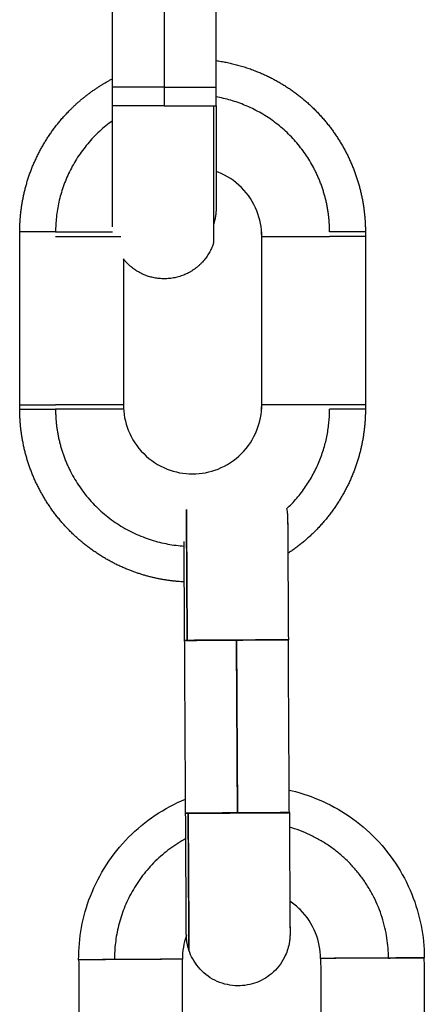
# Model space of a CAD drawing. Units: millimetres. Extents: x -6698.2 to -6677.7, y 6825.6 to 6841.8.
# Drawn here: x -6694.7 to -6694.7, y 6839.3 to 6839.3 of the extents above; entities that cross this region are included whole.
import ezdxf

# ---------------------------------------------------------------- set-up
doc = ezdxf.new("R2010")
doc.units = ezdxf.units.MM
doc.layers.add('Make2D$Visible$Curves', color=7, linetype='Continuous', true_color=0x000000)

# ---------------------------------------------------------------- blocks, each defined once
blk = doc.blocks.new('OPSH2_S011')
at = {"layer": 'Make2D$Visible$Curves', "color": 0, "lineweight": -3}
for points, degree in [([(-6672.283414, 6830.758031), (-6672.283414, 6830.763031), (-6672.283414, 6830.768031)], 2), ([(-6672.280414, 6830.768031), (-6672.280414, 6830.763031), (-6672.280414, 6830.758031)], 2), ([(-6672.277414, 6830.758031), (-6672.277414, 6830.763031), (-6672.277414, 6830.768031)], 2), ([(-6672.288775, 6830.740745), (-6672.288775, 6830.745745), (-6672.288775, 6830.750745)], 2), ([(-6672.274775, 6830.750485), (-6672.274775, 6830.750615), (-6672.274775, 6830.750745)], 2), ([(-6672.268775, 6830.750745), (-6672.268775, 6830.745745), (-6672.268775, 6830.740745)], 2), ([(-6672.274775, 6830.740485), (-6672.274775, 6830.745485), (-6672.274775, 6830.750485)], 2), ([(-6672.282775, 6830.749181), (-6672.282775, 6830.744963), (-6672.282775, 6830.740745)], 2), ([(-6672.288775, 6830.740485), (-6672.288775, 6830.740615), (-6672.288775, 6830.740745)], 2), ([(-6672.282775, 6830.740745), (-6672.282775, 6830.740615), (-6672.282775, 6830.740485)], 2), ([(-6672.268775, 6830.740745), (-6672.268775, 6830.740615), (-6672.268775, 6830.740485)], 2), ([(-6672.279122, 6830.733189), (-6672.279122, 6830.733188), (-6672.279122, 6830.733188), (-6672.279122, 6830.733188)], 3), ([(-6672.279176, 6830.717113), (-6672.279205, 6830.722113), (-6672.279233, 6830.727113)], 2), ([(-6672.276176, 6830.717131), (-6672.276205, 6830.722131), (-6672.276234, 6830.727131)], 2), ([(-6672.276233, 6830.72713), (-6672.276205, 6830.72213), (-6672.276176, 6830.71713)], 2), ([(-6672.273176, 6830.717148), (-6672.273205, 6830.722148), (-6672.273234, 6830.727148)], 2), ([(-6672.278994, 6830.711043), (-6672.278994, 6830.711043), (-6672.278994, 6830.711042), (-6672.278994, 6830.711042)], 3), ([(-6672.279134, 6830.710034), (-6672.27929, 6830.709597), (-6672.279368, 6830.709135), (-6672.279366, 6830.70867)], 3), ([(-6672.285366, 6830.708636), (-6672.285337, 6830.703636), (-6672.285308, 6830.698636)], 2), ([(-6672.279308, 6830.69867), (-6672.279337, 6830.70367), (-6672.279366, 6830.70867)], 2), ([(-6672.271366, 6830.708716), (-6672.271337, 6830.703717), (-6672.271308, 6830.698717)], 2), ([(-6672.265308, 6830.698751), (-6672.265337, 6830.703751), (-6672.265366, 6830.708751)], 2)]:
    blk.add_open_spline(points, degree=degree, dxfattribs=at)
for points, weights, knots in [([(-6672.277414, 6830.760652), (-6672.276217, 6830.760487), (-6672.275094, 6830.760042), (-6672.273168, 6830.75928), (-6672.271704, 6830.757816), (-6672.270239, 6830.756351), (-6672.269477, 6830.754426), (-6672.268775, 6830.752652), (-6672.268775, 6830.750745)], [0.857705796542, 0.824218204196, 0.803596794484, 0.770545612904, 0.770545612904, 0.770545612904, 0.803596794484, 0.836647976064, 0.902750339224], [17.235643, 17.235643, 17.235643, 19.601529, 19.601529, 23.714371, 23.714371, 27.827212, 27.827212, 31.619161, 31.619161, 31.619161]), ([(-6672.288775, 6830.750745), (-6672.288775, 6830.752652), (-6672.288073, 6830.754426), (-6672.28731, 6830.756351), (-6672.285846, 6830.757816), (-6672.284766, 6830.758895), (-6672.283414, 6830.759603)], [0.902750339224, 0.836647976064, 0.803596794484, 0.770545612904, 0.770545612904, 0.770545612904, 0.788505157352], [0, 0, 0, 3.791949, 3.791949, 7.90479, 7.90479, 10.936559, 10.936559, 10.936559]), ([(-6672.280414, 6830.758031), (-6672.281943, 6830.758031), (-6672.282841, 6830.758031), (-6672.283414, 6830.758031), (-6672.283414, 6830.758031)], [1, 0.891006524188, 1, 0.927638348488, 0.95135967021], [-0.016021, -0.016021, -0.016021, 0.934467, 0.934467, 1.565504, 1.565504, 1.565504]), ([(-6672.286702, 6830.750745), (-6672.285248, 6830.750745), (-6672.284012, 6830.750745), (-6672.283663, 6830.750745), (-6672.2834, 6830.750745)], [1, 0.891006524189, 1, 0.966698799975, 0.953746889939], [-5.026548, -5.026548, -5.026548, -4.07606, -4.07606, -3.785654, -3.785654, -3.785654]), ([(-6672.286702, 6830.750485), (-6672.285248, 6830.750485), (-6672.284012, 6830.750485), (-6672.283237, 6830.750485), (-6672.282932, 6830.750485)], [1, 0.891006524189, 1, 0.928853711367, 0.950589943428], [-5.026548, -5.026548, -5.026548, -4.07606, -4.07606, -3.455622, -3.455622, -3.455622]), ([(-6672.277561, 6830.750104), (-6672.277945, 6830.748923), (-6672.279052, 6830.748358), (-6672.280159, 6830.747794), (-6672.281341, 6830.748178), (-6672.282211, 6830.748461), (-6672.282775, 6830.749181)], [1, 0.853553390593, 0.853553390593, 0.853553390593, 1, 0.887897266418, 0.861607532723], [0, 0, 0, 2.485281, 2.485281, 4.970563, 4.970563, 6.873009, 6.873009, 6.873009]), ([(-6672.274775, 6830.750485), (-6672.274775, 6830.750485), (-6672.273538, 6830.750485), (-6672.272302, 6830.750485), (-6672.270848, 6830.750485)], [1, 0.891006524188, 1, 0.891006524188, 1], [3.125572, 3.125572, 3.125572, 4.07606, 4.07606, 5.026548, 5.026548, 5.026548]), ([(-6672.279253, 6830.730496), (-6672.280912, 6830.730576), (-6672.282456, 6830.731187), (-6672.284381, 6830.731949), (-6672.285846, 6830.733414), (-6672.28731, 6830.734878), (-6672.288073, 6830.736804), (-6672.288775, 6830.738577), (-6672.288775, 6830.740485)], [0.885629422952, 0.832219399093, 0.803596794484, 0.770545612904, 0.770545612904, 0.770545612904, 0.803596794484, 0.836647976064, 0.902750339224], [16.317669, 16.317669, 16.317669, 19.601529, 19.601529, 23.714371, 23.714371, 27.827212, 27.827212, 31.619161, 31.619161, 31.619161]), ([(-6672.282775, 6830.740745), (-6672.282775, 6830.740745), (-6672.284012, 6830.740745), (-6672.285248, 6830.740745), (-6672.286702, 6830.740745)], [1, 0.891006524189, 1, 0.891006524189, 1], [3.125572, 3.125572, 3.125572, 4.07606, 4.07606, 5.026548, 5.026548, 5.026548]), ([(-6672.282775, 6830.740485), (-6672.282775, 6830.740485), (-6672.284012, 6830.740485), (-6672.285248, 6830.740485), (-6672.286702, 6830.740485)], [1, 0.891006524189, 1, 0.891006524189, 1], [3.125572, 3.125572, 3.125572, 4.07606, 4.07606, 5.026548, 5.026548, 5.026548]), ([(-6672.270848, 6830.740745), (-6672.272302, 6830.740745), (-6672.273538, 6830.740745), (-6672.274775, 6830.740745), (-6672.274775, 6830.740745)], [1, 0.891006524188, 1, 0.891006524188, 1], [-5.026548, -5.026548, -5.026548, -4.07606, -4.07606, -3.125572, -3.125572, -3.125572]), ([(-6672.268775, 6830.740485), (-6672.268775, 6830.738577), (-6672.269477, 6830.736804), (-6672.270239, 6830.734878), (-6672.271704, 6830.733414), (-6672.272419, 6830.732699), (-6672.273263, 6830.732141)], [0.902750339224, 0.836647976064, 0.803596794484, 0.770545612904, 0.770545612904, 0.770545612904, 0.778427232544], [0, 0, 0, 3.791949, 3.791949, 7.90479, 7.90479, 9.913218, 9.913218, 9.913218]), ([(-6672.276234, 6830.727131), (-6672.277762, 6830.727122), (-6672.278661, 6830.727117), (-6672.279233, 6830.727113), (-6672.279233, 6830.727113)], [1, 0.891006524189, 1, 0.927642436348, 0.951356990383], [3.125572, 3.125572, 3.125572, 4.07606, 4.07606, 4.707061, 4.707061, 4.707061]), ([(-6672.276234, 6830.727134), (-6672.274992, 6830.727141), (-6672.274113, 6830.727146), (-6672.273234, 6830.727151), (-6672.273234, 6830.727151)], [1, 0.923875993416, 1, 0.923875993416, 1], [0, 0, 0, 2.485346, 2.485346, 4.970693, 4.970693, 4.970693]), ([(-6672.279176, 6830.717113), (-6672.279176, 6830.717113), (-6672.278603, 6830.717117), (-6672.277705, 6830.717122), (-6672.276176, 6830.717131)], [0.951356990383, 0.927642436348, 1, 0.891006524189, 1], [-4.707061, -4.707061, -4.707061, -4.07606, -4.07606, -3.125572, -3.125572, -3.125572]), ([(-6672.273176, 6830.717151), (-6672.273176, 6830.717151), (-6672.274055, 6830.717146), (-6672.274934, 6830.717141), (-6672.276177, 6830.717134)], [1, 0.923875993416, 1, 0.923875993416, 1], [0, 0, 0, 2.485346, 2.485346, 4.970693, 4.970693, 4.970693]), ([(-6672.283293, 6830.708648), (-6672.283745, 6830.708646), (-6672.284129, 6830.708643), (-6672.285366, 6830.708636), (-6672.285366, 6830.708636)], [0.951354308857, 0.963359996452, 1, 0.891010821036, 0.999991406643], [-1.25399, -1.25399, -1.25399, -0.934467, -0.934467, 0.015984, 0.015984, 0.015984]), ([(-6672.279366, 6830.70867), (-6672.279366, 6830.70867), (-6672.280602, 6830.708663), (-6672.281839, 6830.708655), (-6672.283293, 6830.708647)], [1, 0.891010722654, 1, 0.891010722654, 1], [0, 0, 0, 3.057083, 3.057083, 6.114166, 6.114166, 6.114166]), ([(-6672.267439, 6830.708738), (-6672.268892, 6830.70873), (-6672.270129, 6830.708723), (-6672.271366, 6830.708716), (-6672.271366, 6830.708716)], [1, 0.891006524188, 1, 0.891006524188, 1], [0, 0, 0, 3.057153, 3.057153, 6.114305, 6.114305, 6.114305]), ([(-6672.267439, 6830.70874), (-6672.266987, 6830.708742), (-6672.266603, 6830.708744), (-6672.265366, 6830.708751), (-6672.265366, 6830.708751)], [0.951365030943, 0.963376350261, 1, 0.891006524189, 1], [2.029898, 2.029898, 2.029898, 3.057153, 3.057153, 6.114305, 6.114305, 6.114305])]:
    blk.add_rational_spline(points, weights, degree=2, knots=knots, dxfattribs=at)
for points, weights in [([(-6672.283267, 6830.759116), (-6672.283414, 6830.759116), (-6672.283414, 6830.759116)], [1, 0.9633681757, 0.95135967021]), ([(-6672.280414, 6830.759116), (-6672.282594, 6830.759116), (-6672.283267, 6830.759116)], [1, 0.809016994374, 1]), ([(-6672.280414, 6830.759116), (-6672.277414, 6830.759116), (-6672.277414, 6830.759116)], [1, 0.707106781186, 1]), ([(-6672.280414, 6830.758031), (-6672.278234, 6830.758031), (-6672.277561, 6830.758031)], [1, 0.809016994375, 1]), ([(-6672.277561, 6830.758031), (-6672.277414, 6830.758031), (-6672.277414, 6830.758031)], [1, 0.987688340595, 1]), ([(-6672.277561, 6830.758031), (-6672.277561, 6830.750104), (-6672.277561, 6830.750104)], [1, 0.707106781186, 1]), ([(-6672.271712, 6830.754343), (-6672.273511, 6830.757874), (-6672.277414, 6830.758554)], [0.874965315935, 0.810779755175, 0.939000348666]), ([(-6672.283414, 6830.757172), (-6672.286702, 6830.754799), (-6672.286702, 6830.750745)], [0.859056426262, 0.825164996572, 1]), ([(-6672.270848, 6830.750745), (-6672.270848, 6830.752648), (-6672.271712, 6830.754343)], [1, 0.909550746487, 0.874965315935]), ([(-6672.277414, 6830.752116), (-6672.277414, 6830.751641), (-6672.277561, 6830.751189)], [0.902749420932, 0.86968088607, 0.858840323473]), ([(-6672.286702, 6830.750745), (-6672.288775, 6830.750745), (-6672.288775, 6830.750745)], [1, 0.809016994375, 1]), ([(-6672.288775, 6830.750485), (-6672.288775, 6830.750615), (-6672.288772, 6830.750745)], [0.902750339224, 0.897918735644, 0.893263709663]), ([(-6672.270852, 6830.750745), (-6672.27085, 6830.750745), (-6672.270848, 6830.750745)], [0.999642762636, 0.999821087634, 1]), ([(-6672.268775, 6830.750745), (-6672.268775, 6830.750745), (-6672.270848, 6830.750745)], [1, 0.809016994375, 1]), ([(-6672.268778, 6830.750745), (-6672.268775, 6830.750615), (-6672.268775, 6830.750485)], [0.893263889509, 0.897918828978, 0.902750339224]), ([(-6672.268775, 6830.750485), (-6672.268775, 6830.750485), (-6672.270848, 6830.750485)], [1, 0.809016994375, 1]), ([(-6672.288775, 6830.740745), (-6672.288775, 6830.740745), (-6672.286702, 6830.740745)], [1, 0.809016994375, 1]), ([(-6672.288775, 6830.740485), (-6672.288775, 6830.740485), (-6672.286702, 6830.740485)], [1, 0.809016994375, 1]), ([(-6672.288772, 6830.740485), (-6672.288775, 6830.740615), (-6672.288775, 6830.740745)], [0.893263889509, 0.897918828978, 0.902750339224]), ([(-6672.286702, 6830.740485), (-6672.286702, 6830.738582), (-6672.285838, 6830.736886)], [1, 0.909550746487, 0.874965315935]), ([(-6672.273333, 6830.734721), (-6672.270848, 6830.737067), (-6672.270848, 6830.740485)], [0.853728927867, 0.848483199423, 1]), ([(-6672.270848, 6830.740485), (-6672.27085, 6830.740485), (-6672.270852, 6830.740485)], [1, 0.999820896813, 0.999642382248]), ([(-6672.268775, 6830.740745), (-6672.268775, 6830.740745), (-6672.270848, 6830.740745)], [1, 0.809016994375, 1]), ([(-6672.268775, 6830.740485), (-6672.268775, 6830.740485), (-6672.270848, 6830.740485)], [1, 0.809016994375, 1]), ([(-6672.268775, 6830.740745), (-6672.268775, 6830.740615), (-6672.268778, 6830.740485)], [0.902750339224, 0.897918828978, 0.893263889509]), ([(-6672.285838, 6830.736886), (-6672.283783, 6830.732853), (-6672.279265, 6830.732573)], [0.874965315935, 0.802395720107, 0.975780010004]), ([(-6672.279131, 6830.734682), (-6672.279121, 6830.732945), (-6672.279087, 6830.727117)], [0.90524569976, 0.766546704586, 1]), ([(-6672.279087, 6830.727114), (-6672.27912, 6830.732944), (-6672.27913, 6830.734682)], [1, 0.766469895639, 0.905337007327]), ([(-6672.279087, 6830.727117), (-6672.279234, 6830.727116), (-6672.279234, 6830.727116)], [1, 0.963479356873, 0.951432791015]), ([(-6672.279234, 6830.727116), (-6672.279234, 6830.727116), (-6672.279087, 6830.727117)], [0.951362350657, 0.939625252726, 0.951400253369]), ([(-6672.279233, 6830.727113), (-6672.279233, 6830.727113), (-6672.279087, 6830.727114)], [0.951356990383, 0.963364087841, 1]), ([(-6672.279087, 6830.727117), (-6672.278414, 6830.727121), (-6672.276234, 6830.727134)], [1, 0.809016994375, 1]), ([(-6672.279087, 6830.727114), (-6672.278413, 6830.727117), (-6672.276233, 6830.72713)], [1, 0.809016994375, 1]), ([(-6672.273234, 6830.727148), (-6672.273234, 6830.727147), (-6672.276233, 6830.72713)], [1, 0.707119859713, 1]), ([(-6672.273234, 6830.727151), (-6672.273234, 6830.72715), (-6672.273381, 6830.727149)], [1, 0.987691233838, 1]), ([(-6672.273381, 6830.727149), (-6672.273381, 6830.72715), (-6672.273381, 6830.72715)], [1, 0.999986879996, 0.999973761168]), ([(-6672.273234, 6830.727148), (-6672.273234, 6830.727148), (-6672.27338, 6830.727147)], [1, 0.987685447015, 1]), ([(-6672.27903, 6830.717117), (-6672.279177, 6830.717116), (-6672.279176, 6830.717116)], [0.951354529524, 0.939632624804, 0.951393333367]), ([(-6672.279176, 6830.717116), (-6672.279175, 6830.717116), (-6672.27903, 6830.717117)], [0.951513134083, 0.963600732045, 1]), ([(-6672.279029, 6830.717114), (-6672.279176, 6830.717113), (-6672.279176, 6830.717113)], [1, 0.963364087841, 0.951356990383]), ([(-6672.276177, 6830.717134), (-6672.278356, 6830.717121), (-6672.27903, 6830.717117)], [1, 0.809016994375, 1]), ([(-6672.27903, 6830.717117), (-6672.278984, 6830.709201), (-6672.278984, 6830.709189)], [1, 0.707382098648, 0.999449882669]), ([(-6672.276176, 6830.71713), (-6672.278355, 6830.717117), (-6672.279029, 6830.717114)], [1, 0.809016994376, 1]), ([(-6672.278984, 6830.709189), (-6672.278983, 6830.709188), (-6672.279029, 6830.717114)], [0.999959678862, 0.707126943143, 1]), ([(-6672.276176, 6830.71713), (-6672.273176, 6830.717147), (-6672.273176, 6830.717148)], [1, 0.707119859713, 1]), ([(-6672.276176, 6830.717133), (-6672.276176, 6830.717133), (-6672.276176, 6830.717133)], [1, 0.999972862544, 0.999945732799]), ([(-6672.276176, 6830.717131), (-6672.276176, 6830.717131), (-6672.276176, 6830.717131)], [0.999976693826, 0.999988346202, 1]), ([(-6672.273323, 6830.71715), (-6672.273176, 6830.717151), (-6672.273176, 6830.717151)], [1, 0.987691233838, 1]), ([(-6672.273176, 6830.717148), (-6672.273176, 6830.717148), (-6672.273323, 6830.717147)], [1, 0.987685447014, 1]), ([(-6672.273323, 6830.717147), (-6672.273323, 6830.717147), (-6672.273323, 6830.717147)], [1, 0.999986877105, 0.999973755386]), ([(-6672.267439, 6830.708738), (-6672.267473, 6830.714669), (-6672.273172, 6830.71631)], [1, 0.763427435771, 0.909018571832]), ([(-6672.279167, 6830.715649), (-6672.28332, 6830.713379), (-6672.283293, 6830.708647)], [0.871877311279, 0.801751112116, 1]), ([(-6672.279155, 6830.71344), (-6672.279155, 6830.71344), (-6672.279155, 6830.71344)], [0.856499064888, 0.856501332077, 0.85650360101]), ([(-6672.283293, 6830.708647), (-6672.285365, 6830.708635), (-6672.285366, 6830.708636)], [1, 0.809016994375, 1]), ([(-6672.279366, 6830.70867), (-6672.279366, 6830.708671), (-6672.281439, 6830.708659)], [1, 0.809016994375, 1]), ([(-6672.269293, 6830.708729), (-6672.271366, 6830.708717), (-6672.271366, 6830.708716)], [1, 0.809022809669, 0.999988369768]), ([(-6672.265366, 6830.708751), (-6672.265366, 6830.708751), (-6672.267439, 6830.708738)], [1, 0.809027865912, 1])]:
    blk.add_rational_spline(points, weights, degree=2, dxfattribs=at)
for points, knots in [([(-6672.283414, 6830.751031), (-6672.283414, 6830.751036), (-6672.283414, 6830.75104), (-6672.283414, 6830.751044), (-6672.283414, 6830.751057), (-6672.283414, 6830.75107), (-6672.283414, 6830.751082), (-6672.283414, 6830.751104), (-6672.283414, 6830.751126), (-6672.283414, 6830.751148), (-6672.283414, 6830.75118), (-6672.283414, 6830.751212), (-6672.283414, 6830.751243), (-6672.283414, 6830.751285), (-6672.283414, 6830.751326), (-6672.283414, 6830.751368), (-6672.283414, 6830.75142), (-6672.283414, 6830.751471), (-6672.283414, 6830.751523), (-6672.283414, 6830.751585), (-6672.283414, 6830.751647), (-6672.283414, 6830.751709), (-6672.283414, 6830.751781), (-6672.283414, 6830.751853), (-6672.283414, 6830.751926), (-6672.283414, 6830.752008), (-6672.283414, 6830.75209), (-6672.283414, 6830.752172), (-6672.283414, 6830.752264), (-6672.283414, 6830.752356), (-6672.283414, 6830.752448), (-6672.283414, 6830.75255), (-6672.283414, 6830.752651), (-6672.283414, 6830.752752), (-6672.283414, 6830.752862), (-6672.283414, 6830.752972), (-6672.283414, 6830.753082), (-6672.283414, 6830.753758), (-6672.283414, 6830.754566), (-6672.283414, 6830.756275), (-6672.283414, 6830.75715), (-6672.283414, 6830.758031)], [0, 0, 0, 0, 1, 1, 1, 2, 2, 2, 3, 3, 3, 4, 4, 4, 5, 5, 5, 6, 6, 6, 7, 7, 7, 8, 8, 8, 9, 9, 9, 10, 10, 10, 11, 11, 11, 12, 12, 12, 14.877768, 14.877768, 17.533353, 17.533353, 17.533353, 17.533353]), ([(-6672.277414, 6830.758031), (-6672.277414, 6830.757522), (-6672.277414, 6830.757021), (-6672.277414, 6830.75565), (-6672.277414, 6830.754843), (-6672.277414, 6830.754166), (-6672.277414, 6830.75349), (-6672.277414, 6830.75296), (-6672.277414, 6830.752441), (-6672.277414, 6830.752315), (-6672.277414, 6830.752206), (-6672.277414, 6830.752184), (-6672.277414, 6830.75215), (-6672.277414, 6830.752137), (-6672.277414, 6830.752124), (-6672.277414, 6830.752121), (-6672.277414, 6830.752118), (-6672.277414, 6830.752117), (-6672.277414, 6830.752117), (-6672.277414, 6830.752116), (-6672.277414, 6830.752116), (-6672.277414, 6830.752116), (-6672.277414, 6830.752116), (-6672.277414, 6830.752116), (-6672.277414, 6830.752116)], [1.095761, 1.095761, 1.095761, 1.095761, 2.655585, 2.655585, 5.533353, 5.533353, 5.533353, 8.423075, 8.423075, 9.790878, 9.790878, 10.229744, 10.229744, 10.659369, 10.659369, 10.869306, 10.869306, 10.974271, 10.974271, 11.026756, 11.026756, 11.052999, 11.052999, 11.053279, 11.053279, 11.053279, 11.053279]), ([(-6672.274775, 6830.750485), (-6672.274775, 6830.750989), (-6672.27487, 6830.751488), (-6672.275257, 6830.752465), (-6672.27556, 6830.752927), (-6672.275946, 6830.753313), (-6672.276333, 6830.7537), (-6672.276794, 6830.754003), (-6672.277339, 6830.754219), (-6672.277377, 6830.754233), (-6672.277414, 6830.754246)], [0, 0, 0, 0, 1.517477, 1.517477, 3.161916, 3.161916, 3.161916, 4.806355, 4.806355, 4.926003, 4.926003, 4.926003, 4.926003]), ([(-6672.282775, 6830.740745), (-6672.282775, 6830.740241), (-6672.28268, 6830.739741), (-6672.282293, 6830.738764), (-6672.28199, 6830.738303), (-6672.281603, 6830.737916), (-6672.281217, 6830.73753), (-6672.280755, 6830.737227), (-6672.279778, 6830.73684), (-6672.279279, 6830.736745), (-6672.278775, 6830.736745), (-6672.278271, 6830.736745), (-6672.277771, 6830.73684), (-6672.276794, 6830.737227), (-6672.276333, 6830.73753), (-6672.275946, 6830.737916), (-6672.27556, 6830.738303), (-6672.275257, 6830.738764), (-6672.27487, 6830.739741), (-6672.274775, 6830.740241), (-6672.274775, 6830.740745)], [0, 0, 0, 0, 1.517477, 1.517477, 3.161916, 3.161916, 3.161916, 4.806355, 4.806355, 6.323832, 6.323832, 6.323832, 7.841309, 7.841309, 9.485748, 9.485748, 9.485748, 11.130187, 11.130187, 12.647664, 12.647664, 12.647664, 12.647664]), ([(-6672.273333, 6830.734721), (-6672.273328, 6830.7347), (-6672.273325, 6830.73468), (-6672.273321, 6830.734659), (-6672.273314, 6830.734618), (-6672.273307, 6830.734577), (-6672.273297, 6830.734503), (-6672.273293, 6830.73447), (-6672.273286, 6830.734404), (-6672.273283, 6830.73437), (-6672.27328, 6830.734325), (-6672.27328, 6830.734312), (-6672.273278, 6830.734286), (-6672.273277, 6830.734273), (-6672.273276, 6830.734248), (-6672.273276, 6830.734235), (-6672.273275, 6830.734216), (-6672.273275, 6830.734209), (-6672.273275, 6830.734197), (-6672.273275, 6830.734191), (-6672.273275, 6830.734179), (-6672.273274, 6830.734174), (-6672.273274, 6830.734167), (-6672.273274, 6830.734165), (-6672.273274, 6830.73416), (-6672.273274, 6830.734158), (-6672.273274, 6830.734154), (-6672.273274, 6830.734152), (-6672.273274, 6830.73415), (-6672.273274, 6830.734149), (-6672.273274, 6830.734147), (-6672.273274, 6830.734146), (-6672.273274, 6830.734143), (-6672.273274, 6830.734141), (-6672.273274, 6830.734134), (-6672.273274, 6830.734128), (-6672.273274, 6830.734115), (-6672.273274, 6830.734107), (-6672.273274, 6830.734081), (-6672.273274, 6830.734059), (-6672.273273, 6830.73395), (-6672.273272, 6830.733824), (-6672.273269, 6830.733305), (-6672.273266, 6830.732774), (-6672.273262, 6830.732098), (-6672.273258, 6830.731421), (-6672.273254, 6830.730614), (-6672.273244, 6830.728904), (-6672.273239, 6830.72803), (-6672.273234, 6830.727148)], [7.947376, 7.947376, 7.947376, 7.947376, 8.011039, 8.011039, 8.011039, 8.135268, 8.135268, 8.235248, 8.235248, 8.33474, 8.33474, 8.372868, 8.372868, 8.410572, 8.410572, 8.447571, 8.447571, 8.466554, 8.466554, 8.485685, 8.485685, 8.506821, 8.506821, 8.526911, 8.526911, 8.564115, 8.564115, 8.633735, 8.633735, 8.69624, 8.69624, 8.758745, 8.758745, 8.883755, 8.883755, 9.098864, 9.098864, 9.31334, 9.31334, 9.751365, 9.751365, 11.116271, 11.116271, 13.999453, 13.999453, 13.999453, 16.877276, 16.877276, 19.5329, 19.5329, 19.5329, 19.5329]), ([(-6672.273274, 6830.734142), (-6672.273274, 6830.734142), (-6672.273274, 6830.734142), (-6672.273274, 6830.73414), (-6672.273274, 6830.734138), (-6672.273274, 6830.734131), (-6672.273274, 6830.734126), (-6672.273274, 6830.734113), (-6672.273274, 6830.734106), (-6672.273274, 6830.734062), (-6672.273273, 6830.734009), (-6672.273273, 6830.7339), (-6672.273273, 6830.733859), (-6672.27327, 6830.733472), (-6672.273267, 6830.732884), (-6672.273263, 6830.7321), (-6672.273259, 6830.731424), (-6672.273254, 6830.730616), (-6672.273244, 6830.728907), (-6672.273239, 6830.728032), (-6672.273234, 6830.727151)], [1.059219, 1.059219, 1.059219, 1.059219, 1.134732, 1.134732, 1.298176, 1.298176, 1.512109, 1.512109, 1.726579, 1.726579, 2.611748, 2.611748, 3.066877, 3.066877, 6.424247, 6.424247, 6.424247, 9.301961, 9.301961, 11.957507, 11.957507, 11.957507, 11.957507]), ([(-6672.279233, 6830.727113), (-6672.279239, 6830.727995), (-6672.279244, 6830.728869), (-6672.279254, 6830.730579), (-6672.279258, 6830.731387), (-6672.279262, 6830.732063), (-6672.279264, 6830.732346), (-6672.279265, 6830.732603), (-6672.279267, 6830.732833)], [0, 0, 0, 0, 2.655546, 2.655546, 5.53326, 5.53326, 5.53326, 6.742367, 6.742367, 6.742367, 6.742367]), ([(-6672.279234, 6830.727116), (-6672.279239, 6830.727998), (-6672.279244, 6830.728872), (-6672.279254, 6830.730582), (-6672.279259, 6830.731389), (-6672.279262, 6830.732065), (-6672.279264, 6830.732347), (-6672.279266, 6830.732604), (-6672.279267, 6830.732833)], [0, 0, 0, 0, 2.655623, 2.655623, 5.533446, 5.533446, 5.533446, 6.744154, 6.744154, 6.744154, 6.744154]), ([(-6672.273183, 6830.718452), (-6672.272692, 6830.718343), (-6672.272209, 6830.718196), (-6672.271738, 6830.718012), (-6672.270465, 6830.717517), (-6672.269307, 6830.716766), (-6672.268336, 6830.715805), (-6672.267364, 6830.714845), (-6672.266599, 6830.713695), (-6672.266089, 6830.712428), (-6672.265618, 6830.711258), (-6672.265373, 6830.710011), (-6672.265366, 6830.708751)], [18.081343, 18.081343, 18.081343, 18.081343, 19.601529, 19.601529, 19.601529, 23.714371, 23.714371, 23.714371, 27.827212, 27.827212, 27.827212, 31.619161, 31.619161, 31.619161, 31.619161]), ([(-6672.285366, 6830.708636), (-6672.285373, 6830.709896), (-6672.285142, 6830.711146), (-6672.284685, 6830.712321), (-6672.284189, 6830.713594), (-6672.283438, 6830.714752), (-6672.282477, 6830.715724), (-6672.281537, 6830.716675), (-6672.280416, 6830.717427), (-6672.279181, 6830.717937)], [0, 0, 0, 0, 3.791949, 3.791949, 3.791949, 7.90479, 7.90479, 7.90479, 11.930494, 11.930494, 11.930494, 11.930494]), ([(-6672.278984, 6830.709189), (-6672.279029, 6830.709325), (-6672.279064, 6830.709464), (-6672.279089, 6830.709605), (-6672.279096, 6830.709644), (-6672.279102, 6830.709683), (-6672.279112, 6830.709754), (-6672.279116, 6830.709786), (-6672.279123, 6830.709849), (-6672.279125, 6830.709881), (-6672.279129, 6830.709931), (-6672.27913, 6830.70995), (-6672.279132, 6830.709986), (-6672.279133, 6830.710007), (-6672.279134, 6830.710035), (-6672.279135, 6830.710046), (-6672.279135, 6830.710061), (-6672.279135, 6830.710067), (-6672.279135, 6830.710077), (-6672.279135, 6830.710082), (-6672.279136, 6830.710094), (-6672.279136, 6830.710098), (-6672.279136, 6830.710104), (-6672.279136, 6830.710105), (-6672.279136, 6830.710109), (-6672.279136, 6830.710111), (-6672.279136, 6830.710114), (-6672.279136, 6830.710115), (-6672.279136, 6830.710119), (-6672.279136, 6830.710122), (-6672.279136, 6830.71013), (-6672.279136, 6830.710136), (-6672.279136, 6830.710149), (-6672.279136, 6830.710156), (-6672.279136, 6830.710183), (-6672.279136, 6830.710205), (-6672.279137, 6830.710314), (-6672.279138, 6830.71044), (-6672.279141, 6830.710959), (-6672.279144, 6830.711489), (-6672.279148, 6830.712166), (-6672.279152, 6830.712842), (-6672.279156, 6830.71365), (-6672.279166, 6830.71536), (-6672.279171, 6830.716234), (-6672.279176, 6830.717116)], [0.000005, 0.000005, 0.000005, 0.000005, 0.430414, 0.430414, 0.430414, 0.546779, 0.546779, 0.640068, 0.640068, 0.733084, 0.733084, 0.787623, 0.787623, 0.840021, 0.840021, 0.87014, 0.87014, 0.885704, 0.885704, 0.901627, 0.901627, 0.934347, 0.934347, 0.965218, 0.965218, 1.038649, 1.038649, 1.122509, 1.122509, 1.290216, 1.290216, 1.505881, 1.505881, 1.720913, 1.720913, 2.16007, 2.16007, 3.528504, 3.528504, 6.41914, 6.41914, 6.41914, 9.296963, 9.296963, 11.952581, 11.952581, 11.952581, 11.952581]), ([(-6672.279136, 6830.710121), (-6672.279136, 6830.710121), (-6672.279136, 6830.710125), (-6672.279136, 6830.710133), (-6672.279136, 6830.710138), (-6672.279136, 6830.710151), (-6672.279136, 6830.710158), (-6672.279136, 6830.710184), (-6672.279136, 6830.710206), (-6672.279137, 6830.710286), (-6672.279137, 6830.710359), (-6672.27914, 6830.710792), (-6672.279143, 6830.71138), (-6672.279147, 6830.712164), (-6672.279151, 6830.71284), (-6672.279156, 6830.713648), (-6672.279166, 6830.715357), (-6672.279171, 6830.716231), (-6672.279176, 6830.717113)], [8.644528, 8.644528, 8.644528, 8.644528, 8.871179, 8.871179, 9.085439, 9.085439, 9.300238, 9.300238, 9.739202, 9.739202, 10.642943, 10.642943, 14.005385, 14.005385, 14.005385, 16.883099, 16.883099, 19.538645, 19.538645, 19.538645, 19.538645]), ([(-6672.273176, 6830.717148), (-6672.273171, 6830.716266), (-6672.273166, 6830.715392), (-6672.273156, 6830.713682), (-6672.273151, 6830.712875), (-6672.273147, 6830.712198), (-6672.273143, 6830.711414), (-6672.27314, 6830.710826), (-6672.273137, 6830.710393), (-6672.273137, 6830.71032), (-6672.273136, 6830.710239), (-6672.273136, 6830.710217), (-6672.273136, 6830.710191), (-6672.273136, 6830.710183), (-6672.273136, 6830.71017), (-6672.273136, 6830.710164), (-6672.273136, 6830.710157), (-6672.273136, 6830.710155), (-6672.273136, 6830.710152), (-6672.273136, 6830.710151), (-6672.273136, 6830.710149), (-6672.273136, 6830.710148), (-6672.273136, 6830.710146), (-6672.273136, 6830.710144), (-6672.273136, 6830.71014), (-6672.273136, 6830.710139), (-6672.273136, 6830.710133), (-6672.273136, 6830.710131), (-6672.273136, 6830.710123), (-6672.273136, 6830.710118), (-6672.273136, 6830.710107), (-6672.273136, 6830.7101), (-6672.273136, 6830.710088), (-6672.273136, 6830.710081), (-6672.273137, 6830.710063), (-6672.273137, 6830.710049), (-6672.273138, 6830.710025), (-6672.273138, 6830.710012), (-6672.273139, 6830.709986), (-6672.27314, 6830.709974), (-6672.273143, 6830.709928), (-6672.273145, 6830.709894), (-6672.273151, 6830.709828), (-6672.273155, 6830.709795), (-6672.273167, 6830.709695), (-6672.273178, 6830.709629), (-6672.273216, 6830.709428), (-6672.273251, 6830.709296), (-6672.27334, 6830.709036), (-6672.273393, 6830.708909), (-6672.273455, 6830.708786), (-6672.273639, 6830.708419), (-6672.273896, 6830.708095), (-6672.2745, 6830.707589), (-6672.274833, 6830.707403), (-6672.275192, 6830.707284), (-6672.275551, 6830.707165), (-6672.275929, 6830.707115), (-6672.276716, 6830.70716), (-6672.277116, 6830.707267), (-6672.277482, 6830.707451), (-6672.277849, 6830.707635), (-6672.278173, 6830.707892), (-6672.278561, 6830.708355), (-6672.278671, 6830.708516), (-6672.278853, 6830.708846), (-6672.278926, 6830.709015), (-6672.278984, 6830.709189)], [0, 0, 0, 0, 2.655623, 2.655623, 5.533446, 5.533446, 5.533446, 8.887653, 8.887653, 9.789447, 9.789447, 10.227721, 10.227721, 10.442322, 10.442322, 10.657576, 10.657576, 10.782059, 10.782059, 10.844303, 10.844303, 10.906547, 10.906547, 10.975812, 10.975812, 11.012877, 11.012877, 11.032973, 11.032973, 11.054038, 11.054038, 11.073018, 11.073018, 11.091884, 11.091884, 11.128689, 11.128689, 11.166181, 11.166181, 11.204085, 11.204085, 11.303632, 11.303632, 11.403669, 11.403669, 11.606129, 11.606129, 12.016447, 12.016447, 12.430666, 12.430666, 12.430666, 13.663996, 13.663996, 14.802103, 14.802103, 14.802103, 15.940211, 15.940211, 17.17354, 17.17354, 17.17354, 18.406581, 18.406581, 18.990222, 18.990222, 19.539949, 19.539949, 19.539949, 19.539949]), ([(-6672.273176, 6830.717151), (-6672.273171, 6830.716269), (-6672.273166, 6830.715395), (-6672.273156, 6830.713685), (-6672.273152, 6830.712877), (-6672.273148, 6830.712201), (-6672.273144, 6830.711524), (-6672.273141, 6830.710994), (-6672.273138, 6830.710475), (-6672.273137, 6830.710349), (-6672.273136, 6830.710241), (-6672.273136, 6830.710219), (-6672.273136, 6830.710193), (-6672.273136, 6830.710185), (-6672.273136, 6830.710173), (-6672.273136, 6830.710168), (-6672.273136, 6830.710161), (-6672.273136, 6830.710158), (-6672.273136, 6830.710156), (-6672.273136, 6830.710156), (-6672.273136, 6830.710156)], [0, 0, 0, 0, 2.655546, 2.655546, 5.53326, 5.53326, 5.53326, 8.419148, 8.419148, 9.784939, 9.784939, 10.223075, 10.223075, 10.437469, 10.437469, 10.651341, 10.651341, 10.816186, 10.816186, 10.893109, 10.893109, 10.893109, 10.893109]), ([(-6672.271366, 6830.708716), (-6672.271369, 6830.70922), (-6672.271467, 6830.709719), (-6672.271859, 6830.710694), (-6672.272165, 6830.711154), (-6672.272554, 6830.711538), (-6672.272736, 6830.711718), (-6672.272935, 6830.71188), (-6672.273147, 6830.712022)], [0, 0, 0, 0, 1.517477, 1.517477, 3.161916, 3.161916, 3.161916, 3.933192, 3.933192, 3.933192, 3.933192])]:
    blk.add_open_spline(points, degree=3, knots=knots, dxfattribs=at)

msp = doc.modelspace()

# ---------------------------------------------------------------- block references
msp.add_blockref('OPSH2_S011', (-22.42581, 8.567524))

doc.saveas('drawing.dxf')
